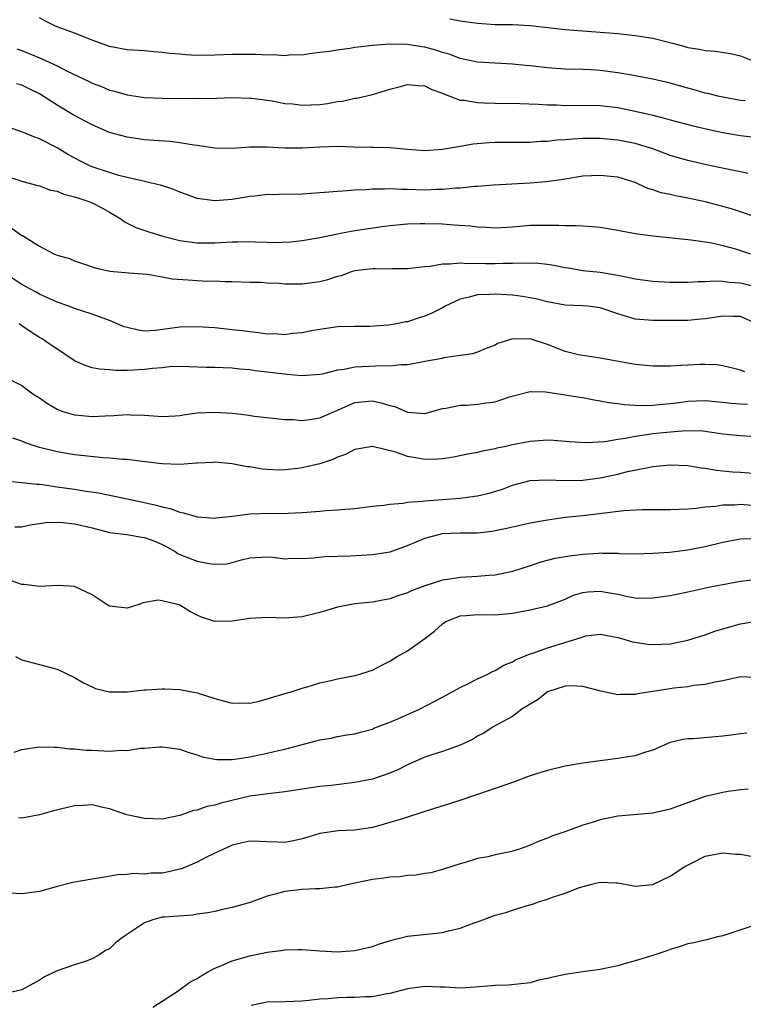
# Model space of a CAD drawing. Units: inches. Extents: x 2547000 to 2550000, y 1557000 to 1560000.
# Drawn here: x 2548133 to 2548215, y 1557299 to 1557412 of the extents above; entities that cross this region are included whole.
import ezdxf

# ---------------------------------------------------------------- set-up
doc = ezdxf.new("R2010")
doc.units = ezdxf.units.IN
doc.header["$MEASUREMENT"] = 0
doc.layers.add('LD25471557_2ft', color=252, linetype='Continuous')

msp = doc.modelspace()

# ---------------------------------------------------------------- linework, layer by layer
at = {"layer": 'LD25471557_2ft'}
for points, elevation in [([(2548215.56, 1557402.44), (2548215, 1557402.51), (2548213, 1557402.87), (2548212.42, 1557403), (2548211.3, 1557403.3), (2548211, 1557403.35), (2548209.72, 1557403.72), (2548209, 1557403.9), (2548207, 1557404.46), (2548205, 1557404.95), (2548203, 1557405.33), (2548202.62, 1557405.38), (2548201, 1557405.67), (2548199, 1557405.94), (2548197.98, 1557405.98), (2548197, 1557406.04), (2548195, 1557406.08), (2548193, 1557406.22), (2548191, 1557406.44), (2548190.48, 1557406.48), (2548189, 1557406.63), (2548187, 1557406.74), (2548185, 1557406.86), (2548183, 1557407.29), (2548181.78, 1557407.78), (2548181, 1557407.99), (2548180.25, 1557408.25), (2548179, 1557408.59), (2548178.63, 1557408.63), (2548177, 1557408.9), (2548175, 1557408.93), (2548173, 1557408.77), (2548171, 1557408.53), (2548170.42, 1557408.42), (2548169, 1557408.26), (2548168.09, 1557408.09), (2548167, 1557407.97), (2548165.82, 1557407.82), (2548165, 1557407.69), (2548163.7, 1557407.7), (2548163, 1557407.6), (2548161.71, 1557407.71), (2548161, 1557407.67), (2548159.74, 1557407.74), (2548159, 1557407.75), (2548157, 1557407.74), (2548155, 1557407.67), (2548153, 1557407.65), (2548151.72, 1557407.72), (2548151, 1557407.78), (2548149.88, 1557407.88), (2548149, 1557407.99), (2548148.05, 1557408.05), (2548147, 1557408.16), (2548145, 1557408.3), (2548143, 1557408.65), (2548141, 1557409.37), (2548139, 1557410.19), (2548137.13, 1557410.87), (2548136.81, 1557411), (2548135.61, 1557411.61), (2548135, 1557411.95)], 8244), ([(2548181.83, 1557411.83), (2548183, 1557411.6), (2548185, 1557411.31), (2548187, 1557411.18), (2548189, 1557411.16), (2548191, 1557411.06), (2548195, 1557410.62), (2548201, 1557410.13), (2548203, 1557409.93), (2548205, 1557409.6), (2548207.4, 1557409), (2548208.66, 1557408.66), (2548209, 1557408.55), (2548210.34, 1557408.34), (2548211, 1557408.19), (2548212.12, 1557408.12), (2548213.86, 1557407.86), (2548215, 1557407.59), (2548216.52, 1557407)], 8242), ([(2548132.4, 1557408.4), (2548133, 1557408.2), (2548135, 1557407.35), (2548135.26, 1557407.26), (2548137, 1557406.44), (2548138.16, 1557405.84), (2548140.67, 1557404.67), (2548141, 1557404.48), (2548142.08, 1557404.08), (2548143, 1557403.68), (2548143.56, 1557403.56), (2548145, 1557403.15), (2548147, 1557402.84), (2548149, 1557402.75), (2548153.28, 1557402.72), (2548155.24, 1557402.76), (2548157, 1557402.83), (2548159, 1557402.78), (2548159.23, 1557402.77), (2548161.55, 1557402.45), (2548163, 1557402.17), (2548163.9, 1557402.1), (2548165, 1557401.96), (2548166, 1557402), (2548167, 1557402.05), (2548167.86, 1557402.14), (2548169, 1557402.37), (2548169.58, 1557402.42), (2548171, 1557402.76), (2548171.22, 1557402.78), (2548173, 1557403.19), (2548175, 1557403.79), (2548176.06, 1557404.06), (2548177, 1557404.32), (2548178.21, 1557404.21), (2548179, 1557404.18), (2548179.77, 1557403.77), (2548181, 1557403.34), (2548181.22, 1557403.22), (2548181.85, 1557403), (2548183, 1557402.55), (2548183.48, 1557402.52), (2548185, 1557402.25), (2548185.76, 1557402.24), (2548187, 1557402.19), (2548189.84, 1557402.16), (2548191.91, 1557402.09), (2548193, 1557402.02), (2548194, 1557402), (2548195, 1557401.93), (2548196.04, 1557401.96), (2548199, 1557401.93), (2548201, 1557401.7), (2548203, 1557401.29), (2548204.85, 1557400.85), (2548206.46, 1557400.46), (2548207, 1557400.3), (2548209.62, 1557399.62), (2548211.24, 1557399.24), (2548213, 1557398.85), (2548215, 1557398.51), (2548217, 1557398.27)], 8246), ([(2548215.85, 1557394.15), (2548215, 1557394.37), (2548213.3, 1557394.7), (2548211.15, 1557395.15), (2548209, 1557395.64), (2548207, 1557396.23), (2548204.99, 1557396.99), (2548203, 1557397.58), (2548201, 1557397.96), (2548199, 1557398.15), (2548197, 1557398.14), (2548195.93, 1557398.07), (2548195, 1557397.99), (2548194.05, 1557397.95), (2548193, 1557397.82), (2548192.19, 1557397.81), (2548191, 1557397.71), (2548187, 1557397.69), (2548186.34, 1557397.66), (2548184.49, 1557397.51), (2548183, 1557397.26), (2548181, 1557396.9), (2548179, 1557396.74), (2548177, 1557396.9), (2548175, 1557397.11), (2548173.13, 1557397.13), (2548172.88, 1557397.12), (2548170.84, 1557397.16), (2548169, 1557397.24), (2548167, 1557397.18), (2548165, 1557397.04), (2548163, 1557397.05), (2548161, 1557397.17), (2548159, 1557397.16), (2548157, 1557397.03), (2548155, 1557397.07), (2548153, 1557397.36), (2548152.6, 1557397.4), (2548151, 1557397.67), (2548149.82, 1557397.82), (2548148.08, 1557397.92), (2548147, 1557398.01), (2548145, 1557398.31), (2548143, 1557398.86), (2548141, 1557399.7), (2548138.85, 1557400.85), (2548137, 1557401.95), (2548135, 1557403.25), (2548133.83, 1557403.83), (2548133, 1557404.26), (2548132.39, 1557404.39)], 8248), ([(2548217.38, 1557389), (2548214.09, 1557390.09), (2548213, 1557390.4), (2548211, 1557390.92), (2548209, 1557391.36), (2548207.61, 1557391.61), (2548207, 1557391.76), (2548205.96, 1557391.96), (2548205, 1557392.31), (2548204.45, 1557392.45), (2548203.29, 1557393), (2548203, 1557393.12), (2548201, 1557393.74), (2548199, 1557393.95), (2548197, 1557393.84), (2548195, 1557393.53), (2548194.55, 1557393.45), (2548192.8, 1557393.2), (2548191, 1557393.04), (2548186.83, 1557392.83), (2548185, 1557392.69), (2548184.68, 1557392.68), (2548183, 1557392.5), (2548182.49, 1557392.49), (2548181, 1557392.33), (2548180.33, 1557392.33), (2548179, 1557392.27), (2548177, 1557392.34), (2548176.34, 1557392.34), (2548175, 1557392.42), (2548174.38, 1557392.38), (2548173, 1557392.38), (2548172.3, 1557392.3), (2548171, 1557392.25), (2548170.17, 1557392.17), (2548169, 1557392.11), (2548168.02, 1557392.02), (2548165, 1557391.82), (2548163.76, 1557391.76), (2548163, 1557391.79), (2548161.71, 1557391.71), (2548161, 1557391.77), (2548159.58, 1557391.58), (2548159, 1557391.54), (2548157, 1557391.21), (2548155, 1557391.06), (2548153, 1557391.31), (2548151.77, 1557391.77), (2548151, 1557392.02), (2548150.33, 1557392.33), (2548148.82, 1557392.82), (2548148.11, 1557393), (2548147, 1557393.25), (2548146.69, 1557393.31), (2548145, 1557393.71), (2548144.06, 1557393.94), (2548143, 1557394.27), (2548141.11, 1557394.89), (2548140.84, 1557395), (2548139.59, 1557395.59), (2548138.31, 1557396.31), (2548137, 1557397.11), (2548135, 1557398.11), (2548134.35, 1557398.35), (2548133, 1557398.92), (2548131.44, 1557399.44)], 8250), ([(2548131, 1557393.93), (2548133, 1557393.3), (2548134.79, 1557392.79), (2548135, 1557392.75), (2548136.26, 1557392.26), (2548137, 1557392.13), (2548137.79, 1557391.79), (2548139, 1557391.51), (2548139.37, 1557391.37), (2548140.53, 1557391), (2548141, 1557390.81), (2548142.2, 1557390.2), (2548143, 1557389.76), (2548144.27, 1557389), (2548144.67, 1557388.67), (2548145, 1557388.49), (2548146, 1557388), (2548147.49, 1557387.49), (2548149.08, 1557387), (2548151, 1557386.5), (2548151.55, 1557386.45), (2548153, 1557386.24), (2548153.74, 1557386.26), (2548155, 1557386.26), (2548157, 1557386.37), (2548157.64, 1557386.36), (2548159, 1557386.39), (2548159.65, 1557386.35), (2548161, 1557386.34), (2548161.7, 1557386.3), (2548163.64, 1557386.36), (2548165, 1557386.51), (2548167, 1557386.86), (2548169, 1557387.29), (2548169.34, 1557387.34), (2548171, 1557387.66), (2548174.12, 1557388.12), (2548175, 1557388.23), (2548177, 1557388.43), (2548178.44, 1557388.44), (2548179, 1557388.46), (2548181, 1557388.4), (2548182.31, 1557388.31), (2548184.17, 1557388.17), (2548185, 1557388.06), (2548186.04, 1557388.04), (2548187, 1557387.97), (2548189, 1557388.09), (2548190.18, 1557388.18), (2548191, 1557388.27), (2548192.28, 1557388.28), (2548194.28, 1557388.28), (2548195, 1557388.21), (2548196.23, 1557388.23), (2548197, 1557388.17), (2548198.12, 1557388.12), (2548199, 1557388.05), (2548201, 1557387.7), (2548201.57, 1557387.57), (2548203.26, 1557387.26), (2548205.03, 1557387.03), (2548209, 1557386.62), (2548209.4, 1557386.6), (2548211, 1557386.36), (2548211.76, 1557386.24), (2548213, 1557385.95), (2548214.45, 1557385.55), (2548216.14, 1557385)], 8252), ([(2548131.87, 1557387.87), (2548133, 1557387.09), (2548133.07, 1557387.07), (2548135, 1557385.88), (2548136.64, 1557385), (2548137, 1557384.83), (2548138.44, 1557384.44), (2548139, 1557384.18), (2548139.9, 1557383.9), (2548141.37, 1557383.38), (2548143.02, 1557383.02), (2548145.18, 1557382.82), (2548147.34, 1557382.66), (2548149, 1557382.38), (2548150.14, 1557382.14), (2548151.96, 1557382.04), (2548153, 1557381.95), (2548154.12, 1557381.88), (2548155, 1557381.89), (2548156.18, 1557381.82), (2548157, 1557381.83), (2548159, 1557381.76), (2548160.25, 1557381.75), (2548161, 1557381.69), (2548162.35, 1557381.65), (2548163, 1557381.58), (2548164.42, 1557381.58), (2548165, 1557381.55), (2548167, 1557381.83), (2548167.93, 1557382.07), (2548169, 1557382.43), (2548169.47, 1557382.53), (2548170.73, 1557383), (2548171, 1557383.08), (2548173, 1557383.32), (2548173.33, 1557383.33), (2548175, 1557383.29), (2548175.31, 1557383.31), (2548177, 1557383.32), (2548179, 1557383.56), (2548179.59, 1557383.59), (2548181, 1557383.85), (2548181.83, 1557383.83), (2548183, 1557383.98), (2548183.9, 1557383.9), (2548185, 1557383.93), (2548185.89, 1557383.89), (2548187, 1557383.88), (2548187.91, 1557383.91), (2548189, 1557383.92), (2548189.98, 1557383.98), (2548191.93, 1557383.93), (2548193, 1557383.8), (2548193.7, 1557383.7), (2548195, 1557383.43), (2548195.38, 1557383.38), (2548197, 1557383.1), (2548199, 1557382.88), (2548201, 1557382.56), (2548201.57, 1557382.43), (2548203, 1557382.15), (2548205, 1557381.86), (2548207, 1557381.76), (2548209, 1557381.76), (2548210.18, 1557381.82), (2548211, 1557381.83), (2548212.11, 1557381.89), (2548213, 1557381.86), (2548213.74, 1557381.74), (2548215, 1557381.67), (2548217, 1557381.2)], 8254), ([(2548216.88, 1557377), (2548215, 1557377.84), (2548214.16, 1557377.84), (2548213, 1557377.89), (2548212.23, 1557377.77), (2548211, 1557377.56), (2548210.48, 1557377.52), (2548209, 1557377.37), (2548205, 1557377.38), (2548203, 1557377.55), (2548201, 1557378.15), (2548199, 1557378.82), (2548197.59, 1557379), (2548197, 1557379.06), (2548195, 1557379.14), (2548193, 1557379.51), (2548191.81, 1557379.81), (2548191, 1557379.97), (2548190.13, 1557380.13), (2548189, 1557380.27), (2548187, 1557380.4), (2548186.36, 1557380.36), (2548185, 1557380.32), (2548184.03, 1557380.03), (2548183, 1557379.81), (2548181.31, 1557379), (2548181, 1557378.82), (2548179.79, 1557378.21), (2548179, 1557377.86), (2548178.33, 1557377.67), (2548177, 1557377.24), (2548176.79, 1557377.21), (2548175.78, 1557377), (2548174.85, 1557376.85), (2548172.7, 1557376.7), (2548171, 1557376.7), (2548169, 1557376.66), (2548167, 1557376.37), (2548166.23, 1557376.23), (2548165, 1557375.97), (2548163.89, 1557375.89), (2548163, 1557375.76), (2548161.85, 1557375.85), (2548161, 1557375.83), (2548159.99, 1557375.99), (2548159, 1557376.07), (2548158.19, 1557376.19), (2548157, 1557376.33), (2548155, 1557376.53), (2548153, 1557376.67), (2548151, 1557376.62), (2548148.25, 1557376.25), (2548147, 1557376.18), (2548146.26, 1557376.26), (2548145, 1557376.58), (2548144.67, 1557376.67), (2548143, 1557377.39), (2548141, 1557378.09), (2548139, 1557378.74), (2548138.33, 1557379), (2548137, 1557379.47), (2548135, 1557380.4), (2548134.63, 1557380.63), (2548133.9, 1557381), (2548133, 1557381.5), (2548131, 1557382.8)], 8256), ([(2548215.5, 1557371.5), (2548215, 1557371.71), (2548213.96, 1557371.96), (2548213, 1557372.22), (2548212.32, 1557372.32), (2548211, 1557372.37), (2548210.36, 1557372.36), (2548209, 1557372.29), (2548208.23, 1557372.23), (2548207, 1557372.17), (2548205, 1557372.15), (2548203, 1557372.34), (2548199, 1557373.06), (2548197, 1557373.37), (2548196.54, 1557373.46), (2548195, 1557373.83), (2548193, 1557374.63), (2548191, 1557375.29), (2548189.24, 1557375.24), (2548189, 1557375.27), (2548188.07, 1557375), (2548187.26, 1557374.74), (2548187, 1557374.58), (2548185.86, 1557374.14), (2548185, 1557373.78), (2548184.43, 1557373.57), (2548181.1, 1557373.1), (2548180.95, 1557373.05), (2548179, 1557372.68), (2548178.63, 1557372.63), (2548177, 1557372.3), (2548176.3, 1557372.3), (2548175, 1557372.15), (2548174.2, 1557372.2), (2548171, 1557372.05), (2548169.79, 1557371.79), (2548169, 1557371.7), (2548167.25, 1557371.25), (2548167, 1557371.21), (2548165, 1557371.06), (2548163.23, 1557371.23), (2548163, 1557371.24), (2548159.63, 1557371.63), (2548159, 1557371.74), (2548157.83, 1557371.83), (2548157, 1557371.95), (2548155.96, 1557371.96), (2548155, 1557372.02), (2548154.01, 1557372.01), (2548152.09, 1557372.09), (2548150.12, 1557372.12), (2548149, 1557371.99), (2548147.91, 1557371.91), (2548147, 1557371.77), (2548145.69, 1557371.69), (2548145, 1557371.68), (2548143.67, 1557371.67), (2548143, 1557371.76), (2548141.83, 1557371.83), (2548141, 1557371.99), (2548140.23, 1557372.23), (2548139, 1557372.77), (2548138.7, 1557373), (2548137, 1557374.12), (2548135.74, 1557375), (2548135.3, 1557375.3), (2548135, 1557375.44), (2548134.06, 1557376.06), (2548133, 1557376.78), (2548132.86, 1557376.86), (2548132.69, 1557377)], 8258), ([(2548130.92, 1557371), (2548133, 1557369.94), (2548134.23, 1557369), (2548134.72, 1557368.72), (2548135, 1557368.55), (2548135.91, 1557367.91), (2548137, 1557367.27), (2548137.18, 1557367.18), (2548137.68, 1557367), (2548139, 1557366.6), (2548139.44, 1557366.56), (2548141, 1557366.42), (2548142.49, 1557366.49), (2548143.48, 1557366.52), (2548145, 1557366.63), (2548145.39, 1557366.61), (2548147, 1557366.58), (2548149, 1557366.43), (2548150.48, 1557366.48), (2548151, 1557366.54), (2548151.38, 1557366.62), (2548153, 1557366.82), (2548155, 1557366.93), (2548157, 1557366.81), (2548158.61, 1557366.61), (2548159.54, 1557366.46), (2548163, 1557366.08), (2548163.94, 1557366.06), (2548165, 1557365.97), (2548166.1, 1557366.1), (2548167, 1557366.25), (2548169.2, 1557367.2), (2548171, 1557368.02), (2548173, 1557368.19), (2548173.99, 1557367.99), (2548175, 1557367.66), (2548175.55, 1557367.55), (2548177, 1557366.91), (2548179, 1557366.77), (2548181, 1557367.33), (2548181.37, 1557367.37), (2548183, 1557367.72), (2548183.73, 1557367.73), (2548185, 1557367.81), (2548185.97, 1557367.97), (2548187, 1557368.09), (2548188.65, 1557368.65), (2548191, 1557369.27), (2548192.76, 1557369.24), (2548195, 1557368.9), (2548196.62, 1557368.62), (2548197, 1557368.57), (2548198.32, 1557368.32), (2548199, 1557368.21), (2548200, 1557368), (2548201, 1557367.89), (2548201.77, 1557367.77), (2548203, 1557367.73), (2548203.69, 1557367.69), (2548205, 1557367.73), (2548205.77, 1557367.77), (2548207, 1557367.9), (2548208.02, 1557368.02), (2548209, 1557368.17), (2548211, 1557368.25), (2548213, 1557368.05), (2548213.94, 1557367.94), (2548215, 1557367.85), (2548215.82, 1557367.82)], 8260), ([(2548219, 1557363.95), (2548215, 1557364.2), (2548213, 1557364.4), (2548212.49, 1557364.49), (2548210.73, 1557364.73), (2548208.79, 1557364.79), (2548206.61, 1557364.61), (2548205, 1557364.43), (2548204.31, 1557364.31), (2548203, 1557364.14), (2548201.9, 1557363.9), (2548201, 1557363.78), (2548199.54, 1557363.54), (2548197.41, 1557363.41), (2548195.51, 1557363.51), (2548193.67, 1557363.67), (2548193, 1557363.7), (2548191, 1557363.58), (2548189, 1557363.18), (2548188.22, 1557363), (2548187.21, 1557362.79), (2548187, 1557362.73), (2548185.52, 1557362.48), (2548185, 1557362.32), (2548183.88, 1557362.12), (2548182.24, 1557361.76), (2548181, 1557361.58), (2548180.47, 1557361.53), (2548179, 1557361.52), (2548178.37, 1557361.63), (2548177, 1557361.85), (2548175.68, 1557362.33), (2548173, 1557363.01), (2548171, 1557362.66), (2548169.91, 1557362.09), (2548169, 1557361.77), (2548168.48, 1557361.52), (2548167, 1557361.03), (2548165, 1557360.56), (2548164.48, 1557360.48), (2548163, 1557360.32), (2548162.3, 1557360.3), (2548161, 1557360.36), (2548160.41, 1557360.41), (2548159, 1557360.66), (2548158.69, 1557360.69), (2548157, 1557361.03), (2548155, 1557361.19), (2548154.83, 1557361.17), (2548153, 1557361.1), (2548152.92, 1557361.08), (2548151, 1557360.95), (2548148.99, 1557361.01), (2548146.73, 1557361.27), (2548145, 1557361.51), (2548144.48, 1557361.52), (2548143, 1557361.68), (2548142.3, 1557361.7), (2548140.08, 1557361.92), (2548139, 1557362.04), (2548137, 1557362.37), (2548135, 1557362.89), (2548134.63, 1557363), (2548133.42, 1557363.42), (2548133, 1557363.61), (2548131.95, 1557363.95)], 8262), ([(2548131.07, 1557359.07), (2548133, 1557358.9), (2548134.68, 1557358.68), (2548135, 1557358.68), (2548135.35, 1557358.65), (2548137, 1557358.39), (2548139, 1557358.12), (2548140.06, 1557357.94), (2548141.72, 1557357.72), (2548144.99, 1557357.01), (2548147, 1557356.6), (2548148.31, 1557356.31), (2548149, 1557356.11), (2548149.91, 1557355.91), (2548151, 1557355.5), (2548151.43, 1557355.43), (2548153, 1557354.97), (2548155, 1557354.8), (2548155.16, 1557354.84), (2548157.03, 1557355.03), (2548159, 1557355.3), (2548161.37, 1557355.37), (2548163, 1557355.34), (2548163.38, 1557355.38), (2548165, 1557355.44), (2548165.51, 1557355.51), (2548167, 1557355.61), (2548167.68, 1557355.68), (2548169, 1557355.75), (2548169.85, 1557355.85), (2548171, 1557355.93), (2548173, 1557356.18), (2548174.31, 1557356.31), (2548175, 1557356.42), (2548176.52, 1557356.52), (2548177, 1557356.62), (2548178.75, 1557356.75), (2548179, 1557356.8), (2548183, 1557357.09), (2548184.69, 1557357.31), (2548185, 1557357.36), (2548186.32, 1557357.68), (2548187.86, 1557358.14), (2548189, 1557358.57), (2548191, 1557359.1), (2548193, 1557359.19), (2548195, 1557359.1), (2548197, 1557359.14), (2548199, 1557359.41), (2548201, 1557359.84), (2548202.13, 1557360.13), (2548204.65, 1557360.65), (2548205, 1557360.7), (2548207, 1557360.9), (2548209, 1557360.81), (2548210.54, 1557360.54), (2548211, 1557360.51), (2548212.28, 1557360.28), (2548213, 1557360.22), (2548214.11, 1557360.11), (2548215, 1557360.06), (2548217.85, 1557359.85)], 8264), ([(2548132.19, 1557353.81), (2548133, 1557353.84), (2548133.94, 1557354.06), (2548135, 1557354.19), (2548135.69, 1557354.31), (2548137, 1557354.36), (2548137.68, 1557354.32), (2548139, 1557354.17), (2548141, 1557353.69), (2548143, 1557353.18), (2548145, 1557352.93), (2548146.66, 1557352.66), (2548147, 1557352.62), (2548148.17, 1557352.17), (2548149, 1557351.81), (2548149.54, 1557351.54), (2548150.47, 1557351), (2548150.78, 1557350.78), (2548151, 1557350.68), (2548153, 1557349.9), (2548154.38, 1557349.62), (2548155, 1557349.55), (2548156.4, 1557349.6), (2548157, 1557349.74), (2548158.07, 1557350.07), (2548159, 1557350.28), (2548161, 1557350.39), (2548161.65, 1557350.35), (2548163, 1557350.18), (2548163.77, 1557350.24), (2548165, 1557350.21), (2548166.28, 1557350.28), (2548167.57, 1557350.43), (2548170.51, 1557350.51), (2548173, 1557350.65), (2548175.02, 1557350.98), (2548177, 1557351.68), (2548179, 1557352.54), (2548180.73, 1557353), (2548180.95, 1557353.05), (2548183, 1557353.12), (2548185, 1557353.14), (2548186.66, 1557353.34), (2548187, 1557353.4), (2548188.33, 1557353.67), (2548191, 1557354.26), (2548193, 1557354.64), (2548195, 1557354.91), (2548197, 1557355.1), (2548201.68, 1557355.68), (2548203.8, 1557355.8), (2548207, 1557355.81), (2548209, 1557355.89), (2548209.94, 1557355.94), (2548211, 1557356.09), (2548212.17, 1557356.17), (2548213, 1557356.32), (2548214.35, 1557356.35), (2548215, 1557356.42), (2548216.31, 1557356.31)], 8266), ([(2548216.45, 1557352.45), (2548215, 1557352.42), (2548213, 1557352.04), (2548211, 1557351.53), (2548209.18, 1557351.18), (2548209, 1557351.15), (2548206.9, 1557350.9), (2548205, 1557350.78), (2548203, 1557350.72), (2548201.25, 1557350.75), (2548201, 1557350.76), (2548199.22, 1557350.78), (2548199, 1557350.8), (2548198.79, 1557350.79), (2548197, 1557350.68), (2548195.51, 1557350.49), (2548193.81, 1557350.19), (2548192.22, 1557349.78), (2548191, 1557349.37), (2548189, 1557348.73), (2548187, 1557348.32), (2548186.28, 1557348.28), (2548185, 1557348.15), (2548183, 1557348.05), (2548181.85, 1557347.85), (2548181, 1557347.75), (2548179, 1557347.09), (2548177.48, 1557346.52), (2548177, 1557346.27), (2548176.03, 1557345.97), (2548175, 1557345.6), (2548173, 1557345.22), (2548170.98, 1557345.02), (2548169, 1557344.64), (2548167, 1557344.03), (2548165, 1557343.53), (2548163.45, 1557343.45), (2548163, 1557343.41), (2548161, 1557343.47), (2548159, 1557343.34), (2548157, 1557343.04), (2548155.03, 1557343.03), (2548153.49, 1557343.49), (2548153, 1557343.75), (2548152.15, 1557344.15), (2548151, 1557344.88), (2548150.59, 1557345), (2548149, 1557345.38), (2548148.56, 1557345.44), (2548146.85, 1557345.15), (2548146.47, 1557345), (2548145, 1557344.54), (2548143, 1557344.78), (2548142.61, 1557345), (2548141, 1557346.07), (2548139, 1557347.01), (2548137.14, 1557347.14), (2548135, 1557347), (2548133.24, 1557347.24), (2548133, 1557347.23), (2548131.69, 1557347.69)], 8268), ([(2548132.27, 1557339), (2548133, 1557338.65), (2548137, 1557337.56), (2548139, 1557336.61), (2548140.03, 1557336.03), (2548141, 1557335.54), (2548141.38, 1557335.38), (2548142.98, 1557334.98), (2548145, 1557335), (2548147, 1557335.22), (2548147.22, 1557335.22), (2548149, 1557335.34), (2548149.31, 1557335.31), (2548151, 1557335.24), (2548153, 1557334.87), (2548155, 1557334.22), (2548156.1, 1557333.9), (2548157, 1557333.68), (2548157.72, 1557333.72), (2548159, 1557333.68), (2548160.07, 1557333.93), (2548161, 1557334.2), (2548163.15, 1557334.85), (2548163.73, 1557335), (2548165, 1557335.4), (2548165.55, 1557335.55), (2548167, 1557336.01), (2548168.27, 1557336.27), (2548169, 1557336.47), (2548171, 1557336.84), (2548171.56, 1557337), (2548172.64, 1557337.36), (2548173, 1557337.47), (2548174.01, 1557337.99), (2548175, 1557338.47), (2548175.84, 1557339), (2548177, 1557339.68), (2548179, 1557341.08), (2548180.1, 1557341.9), (2548181, 1557342.74), (2548181.39, 1557343), (2548183, 1557343.66), (2548183.69, 1557343.69), (2548185, 1557343.81), (2548187, 1557343.77), (2548189, 1557343.97), (2548190.21, 1557344.21), (2548191, 1557344.34), (2548193, 1557344.79), (2548195, 1557345.57), (2548195.97, 1557346.03), (2548197, 1557346.33), (2548197.58, 1557346.42), (2548199, 1557346.49), (2548199.63, 1557346.37), (2548201, 1557346.13), (2548202.14, 1557345.86), (2548203, 1557345.72), (2548204.32, 1557345.68), (2548205, 1557345.7), (2548207, 1557346), (2548209, 1557346.4), (2548211.75, 1557347), (2548213, 1557347.25), (2548215, 1557347.61), (2548217, 1557347.86)], 8270), ([(2548132.11, 1557328.11), (2548133, 1557328.39), (2548135, 1557328.71), (2548136.66, 1557328.66), (2548137, 1557328.67), (2548138.49, 1557328.49), (2548139, 1557328.49), (2548140.32, 1557328.32), (2548141, 1557328.31), (2548143, 1557328.22), (2548144.31, 1557328.31), (2548145, 1557328.3), (2548146.54, 1557328.54), (2548147, 1557328.54), (2548148.71, 1557328.71), (2548149, 1557328.7), (2548151, 1557328.42), (2548152.04, 1557328.04), (2548153, 1557327.79), (2548153.58, 1557327.58), (2548155, 1557327.29), (2548155.25, 1557327.25), (2548157, 1557327.26), (2548157.28, 1557327.28), (2548159, 1557327.56), (2548161, 1557327.97), (2548162.28, 1557328.28), (2548163, 1557328.42), (2548167, 1557329.5), (2548168.3, 1557329.7), (2548169, 1557329.88), (2548170.09, 1557330.09), (2548171, 1557330.2), (2548171.63, 1557330.37), (2548173, 1557330.72), (2548173.18, 1557330.82), (2548175, 1557331.51), (2548175.89, 1557331.89), (2548178.37, 1557333), (2548181, 1557334.37), (2548183, 1557335.47), (2548183.9, 1557335.9), (2548185, 1557336.48), (2548186.16, 1557337), (2548186.69, 1557337.31), (2548187, 1557337.43), (2548187.99, 1557338.01), (2548189, 1557338.42), (2548189.35, 1557338.65), (2548191, 1557339.32), (2548191.43, 1557339.43), (2548193, 1557340), (2548196.81, 1557341.19), (2548197, 1557341.28), (2548197.36, 1557341.36), (2548199, 1557341.57), (2548201, 1557341.18), (2548201.68, 1557341), (2548202.69, 1557340.69), (2548204.43, 1557340.42), (2548205, 1557340.38), (2548207, 1557340.48), (2548209, 1557340.88), (2548210.61, 1557341.39), (2548211, 1557341.5), (2548212.1, 1557341.9), (2548213, 1557342.17), (2548215, 1557342.75), (2548215.23, 1557342.77), (2548216.61, 1557343)], 8272), ([(2548216.62, 1557336.62), (2548215, 1557336.69), (2548213, 1557336.25), (2548212.1, 1557336.1), (2548211, 1557335.82), (2548209.69, 1557335.69), (2548209, 1557335.55), (2548207.39, 1557335.39), (2548207, 1557335.33), (2548203.26, 1557334.74), (2548203, 1557334.67), (2548201.32, 1557334.68), (2548201, 1557334.64), (2548199.07, 1557335.07), (2548197, 1557335.59), (2548195.66, 1557335.66), (2548195, 1557335.64), (2548193, 1557335), (2548191.91, 1557334.09), (2548191, 1557333.58), (2548190.06, 1557333), (2548189, 1557332.18), (2548187.27, 1557331.27), (2548186.8, 1557331), (2548185.73, 1557330.27), (2548185, 1557329.94), (2548184.44, 1557329.56), (2548183, 1557328.91), (2548181, 1557328.18), (2548179.8, 1557327.8), (2548179, 1557327.53), (2548177, 1557326.66), (2548175.92, 1557326.08), (2548175, 1557325.7), (2548173, 1557325.01), (2548171, 1557324.62), (2548168.3, 1557324.3), (2548167, 1557324.16), (2548163, 1557323.55), (2548161.39, 1557323.39), (2548159, 1557323.07), (2548155.71, 1557322.29), (2548155, 1557322.04), (2548154.1, 1557321.9), (2548153, 1557321.49), (2548152.56, 1557321.44), (2548151, 1557320.88), (2548149, 1557320.46), (2548147, 1557320.51), (2548144.96, 1557320.96), (2548143, 1557321.63), (2548142.21, 1557321.79), (2548141, 1557322.07), (2548139.99, 1557322.01), (2548139, 1557321.98), (2548136.6, 1557321.4), (2548135, 1557320.96), (2548133, 1557320.57), (2548132.59, 1557320.59)], 8274), ([(2548215.72, 1557330.28), (2548215, 1557330.2), (2548213.96, 1557330.04), (2548213, 1557329.92), (2548212.14, 1557329.86), (2548209.62, 1557329.62), (2548209, 1557329.61), (2548208.45, 1557329.55), (2548207, 1557329.19), (2548205, 1557328.34), (2548204.07, 1557328.07), (2548203, 1557327.67), (2548201.45, 1557327.45), (2548201, 1557327.36), (2548199, 1557327.12), (2548197, 1557326.83), (2548195, 1557326.49), (2548193, 1557326.02), (2548192.24, 1557325.76), (2548191, 1557325.39), (2548189, 1557324.64), (2548187, 1557323.94), (2548184.18, 1557323), (2548183.31, 1557322.69), (2548181.81, 1557322.19), (2548179, 1557321.34), (2548176.54, 1557320.54), (2548175, 1557320.06), (2548173.69, 1557319.69), (2548173, 1557319.51), (2548171, 1557319.19), (2548169.1, 1557319.1), (2548167, 1557318.82), (2548165, 1557318.22), (2548164.01, 1557317.99), (2548163, 1557317.78), (2548162.18, 1557317.82), (2548161, 1557317.84), (2548160.11, 1557317.89), (2548159, 1557317.93), (2548157.64, 1557317.64), (2548157, 1557317.48), (2548156.68, 1557317.32), (2548155.94, 1557317), (2548154.13, 1557316.13), (2548153, 1557315.54), (2548151.21, 1557314.79), (2548151, 1557314.73), (2548149.59, 1557314.41), (2548149, 1557314.3), (2548147.73, 1557314.27), (2548147, 1557314.18), (2548145.76, 1557314.24), (2548145, 1557314.14), (2548143.92, 1557314.08), (2548142.21, 1557313.79), (2548141, 1557313.61), (2548138.79, 1557313.21), (2548137, 1557312.75), (2548136.64, 1557312.64), (2548135, 1557312.18), (2548133, 1557311.91), (2548131, 1557312.03)], 8276), ([(2548215.88, 1557323.88), (2548215, 1557323.8), (2548213.61, 1557323.61), (2548213, 1557323.51), (2548211, 1557323.04), (2548208.02, 1557321.98), (2548207, 1557321.59), (2548205, 1557321.13), (2548201, 1557320.79), (2548199, 1557320.38), (2548198.08, 1557320.08), (2548197, 1557319.75), (2548194.96, 1557319), (2548193.49, 1557318.51), (2548193, 1557318.27), (2548192.05, 1557317.95), (2548191, 1557317.47), (2548189.67, 1557317), (2548188.72, 1557316.72), (2548187, 1557316.37), (2548186.16, 1557316.16), (2548185, 1557315.95), (2548183.48, 1557315.48), (2548183, 1557315.36), (2548181.23, 1557314.77), (2548181, 1557314.69), (2548179.67, 1557314.33), (2548179, 1557314.23), (2548177.96, 1557314.04), (2548177, 1557314), (2548176.13, 1557313.87), (2548175, 1557313.83), (2548174.3, 1557313.71), (2548173, 1557313.56), (2548170.27, 1557313), (2548169, 1557312.69), (2548168.7, 1557312.7), (2548167, 1557312.48), (2548166.5, 1557312.5), (2548165, 1557312.4), (2548163, 1557312.19), (2548161.89, 1557311.89), (2548161, 1557311.67), (2548159.05, 1557310.95), (2548157, 1557310.36), (2548155.87, 1557310.13), (2548155, 1557309.92), (2548154.23, 1557309.77), (2548153, 1557309.59), (2548152.5, 1557309.5), (2548149.27, 1557309.27), (2548149, 1557309.24), (2548148.06, 1557309), (2548147, 1557308.62), (2548144.6, 1557307), (2548143.69, 1557306.31), (2548143, 1557305.65), (2548142.54, 1557305.46), (2548141.89, 1557305), (2548141, 1557304.49), (2548140.2, 1557304.2), (2548139, 1557303.83), (2548137, 1557303.13), (2548135.57, 1557302.43), (2548135, 1557302.07), (2548133, 1557300.98), (2548131, 1557300.5)], 8278), ([(2548147.93, 1557299), (2548149, 1557299.66), (2548150.83, 1557300.83), (2548152.17, 1557301.83), (2548153, 1557302.24), (2548153.44, 1557302.56), (2548154.2, 1557303), (2548155, 1557303.42), (2548155.69, 1557303.69), (2548157, 1557304.26), (2548159, 1557304.84), (2548161, 1557305.27), (2548162.54, 1557305.46), (2548163, 1557305.54), (2548164.45, 1557305.55), (2548165, 1557305.58), (2548167, 1557305.42), (2548169, 1557305.3), (2548171, 1557305.44), (2548173, 1557305.91), (2548173.8, 1557306.2), (2548175.32, 1557306.68), (2548177, 1557307.08), (2548181, 1557307.51), (2548181.7, 1557307.7), (2548183, 1557307.99), (2548184.61, 1557308.61), (2548185, 1557308.73), (2548187, 1557309.48), (2548188.22, 1557309.78), (2548189, 1557310.06), (2548190.56, 1557310.56), (2548191.27, 1557310.73), (2548191.94, 1557311), (2548193, 1557311.33), (2548193.54, 1557311.54), (2548195, 1557311.98), (2548196.64, 1557312.64), (2548197.91, 1557313), (2548198.8, 1557313.2), (2548199, 1557313.27), (2548200.83, 1557313.17), (2548201, 1557313.18), (2548202.05, 1557313), (2548202.83, 1557312.83), (2548203, 1557312.81), (2548205, 1557313), (2548207, 1557313.94), (2548207.65, 1557314.35), (2548208.6, 1557315), (2548209.44, 1557315.44), (2548211, 1557316.21), (2548213, 1557316.61), (2548214.46, 1557316.46), (2548215, 1557316.45), (2548216.24, 1557316.24)], 8280), ([(2548217, 1557308.44), (2548213, 1557307.13), (2548212.39, 1557307), (2548211.29, 1557306.71), (2548209.67, 1557306.33), (2548209, 1557306.21), (2548208.11, 1557305.89), (2548207, 1557305.58), (2548206.59, 1557305.41), (2548205, 1557304.89), (2548203, 1557304.27), (2548202, 1557304), (2548201, 1557303.7), (2548199, 1557303.29), (2548197, 1557303.02), (2548195, 1557302.72), (2548193.59, 1557302.41), (2548193, 1557302.25), (2548191.95, 1557302.05), (2548191, 1557301.77), (2548189.6, 1557301.6), (2548188.51, 1557301.49), (2548187, 1557301.45), (2548186.6, 1557301.4), (2548184.74, 1557301.26), (2548183, 1557301.16), (2548181.26, 1557301.26), (2548180.74, 1557301.26), (2548179, 1557301.34), (2548177, 1557301.08), (2548175, 1557300.54), (2548174.46, 1557300.46), (2548173, 1557300.17), (2548172.17, 1557300.17), (2548171, 1557300.08), (2548170.08, 1557300.08), (2548169, 1557300.05), (2548167.95, 1557299.95), (2548167, 1557299.9), (2548165.74, 1557299.74), (2548165, 1557299.68), (2548163, 1557299.59), (2548161, 1557299.55), (2548159.17, 1557299.17)], 8282)]:
    msp.add_lwpolyline(points, dxfattribs=dict(at, elevation=elevation))

doc.saveas('drawing.dxf')
